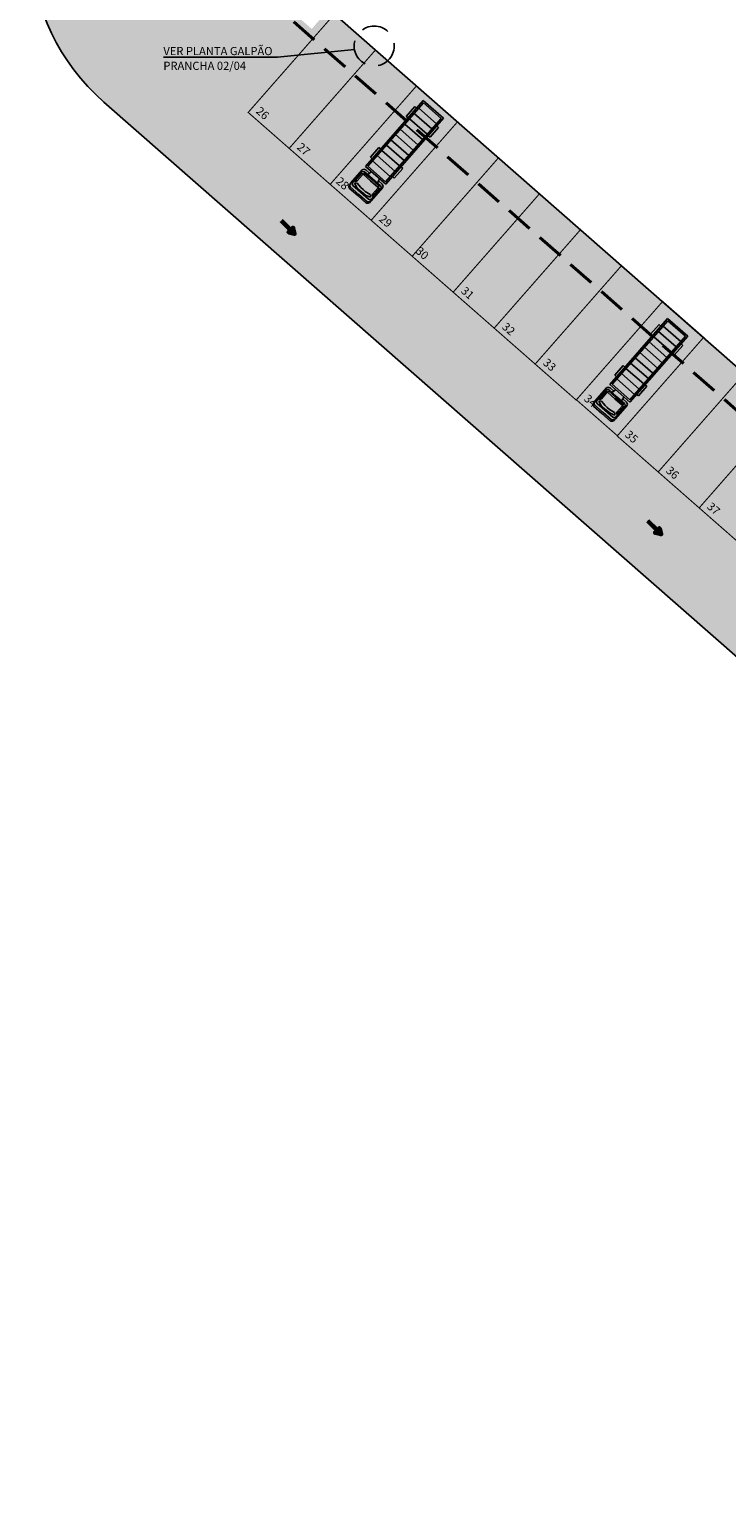
# Model space of a CAD drawing. Units: inches. Extents: x 410274 to 414564, y 7539037 to 7540578.
# Drawn here: x 412928 to 412992, y 7539241 to 7539376 of the extents above; entities that cross this region are included whole.
import ezdxf

# ---------------------------------------------------------------- set-up
doc = ezdxf.new("R2010")
doc.units = ezdxf.units.IN
doc.header["$MEASUREMENT"] = 0
doc.linetypes.add('CONTINUO', pattern=[0])
doc.linetypes.add('DASHED', pattern=[0.75, 0.5, -0.25])
for name, color, linetype in [('5-TEXTO-02', 2, 'Continuous'), ('Arq-Hachuras', 252, 'Continuous'), ('Block1', 1, 'Continuous'), ('Block2', 2, 'Continuous'), ('P01', 1, 'Continuous'), ('P03', 3, 'Continuous'), ('SINALIZAÇÃO', 255, 'CONTINUO'), ('VAGAS', 255, 'CONTINUO')]:
    doc.layers.add(name, color=color, linetype=linetype)
doc.layers.add('BANZOS .40', color=1, linetype='Continuous', lineweight=40)
doc.styles.add('R60E1000', font='CALIBRI.TTF', dxfattribs={"height": 150})
doc.styles.add('R60E500', font='simplex.shx', dxfattribs={"height": 75})
doc.styles.get("Standard").update_dxf_attribs({"font": 'romans'})
doc.dimstyles.new('ESC-1-200', dxfattribs={"dimscale": 0, "dimtxt": 0.3, "dimasz": 0.2, "dimexe": 0.2, "dimexo": 0.05, "dimgap": 0.1, "dimtad": 1, "dimdsep": 46, "dimtxsty": 'Standard', "dimblk": 'OBLIQUE', "dimcen": 0.5, "dimdle": 0.1, "dimclrd": 1, "dimclre": 1, "dimclrt": 2, "dimaunit": 1, "dimadec": 4, "dimazin": 0, "dimtfac": 0.09, "dimtmove": 2, "dimatfit": 1, "dimfxl": 1, "dimtolj": 1, "dimtzin": 0, "dimarcsym": 0})

# ---------------------------------------------------------------- blocks, each defined once
blk = doc.blocks.new('Seta004')
at = {"layer": 'Block2'}
h = blk.add_hatch(color=252, dxfattribs=at)
h.dxf.hatch_style = 1
h.paths.add_polyline_path([(4.3, 22.5, 0.57735), (-4.3, 22.5), (-13, 7.5, 0.57735), (-8.7, 0), (-5, 0), (-5, -35), (5, -35), (5, 0), (8.7, 0, 0.57735), (13, 7.5)])
at = {"layer": 'Block2', "color": 255}
blk.add_lwpolyline([(-5, 0), (-5, -35), (5, -35), (5, 0), (5, 0), (8.7, 0, 0.57735), (13, 7.5), (4.3, 22.5, 0.57735), (-4.3, 22.5), (-13, 7.5, 0.57735), (-8.7, 0), (-5, 0)], format="xyb", dxfattribs=at)
blk = doc.blocks.new('Caminhao015')
at = {"layer": 'Block1'}
for p, q in [((-536, 0), (-535, 54)), ((-536, 0), (-535, -54)), ((-535, 54), (-519, 98)), ((-519, 98), (-510, 90)), ((-504, 79), (-512, 27)), ((-512, 27), (-512, 0)), ((-512, -27), (-512, 0)), ((-510, 90), (-504, 79)), ((-495, 97), (-503, 107)), ((-503, 107), (-404, 107)), ((-487, 94), (-495, 97)), ((-414, 94), (-487, 94)), ((-412, 97), (-414, 94)), ((-404, 102), (-412, 97)), ((-406, 87), (-399, 93)), ((-406, 0), (-406, 87)), ((-406, 0), (-406, -87)), ((-404, 107), (-404, 102)), ((-399, 93), (-391, 88)), ((-391, 88), (-391, 0)), ((-391, -88), (-391, 0)), ((-257, -108), (-257, 108)), ((-193, -108), (-193, 108)), ((-129, -108), (-129, 108)), ((-64, -108), (-64, 108)), ((0, -108), (0, 108)), ((64, -108), (64, 108)), ((129, -108), (129, 108)), ((193, -108), (193, 108)), ((257, -108), (257, 108)), ((322, -108), (322, 108)), ((386, -108), (386, 108)), ((-535, -54), (-519, -98)), ((-519, -98), (-510, -90)), ((-504, -79), (-512, -27)), ((-510, -90), (-504, -79)), ((-495, -97), (-503, -107)), ((-503, -107), (-404, -107)), ((-487, -94), (-495, -97)), ((-414, -94), (-487, -94)), ((-412, -97), (-414, -94)), ((-404, -102), (-412, -97)), ((-406, -87), (-399, -93)), ((-404, -107), (-404, -102)), ((-399, -93), (-391, -88))]:
    blk.add_line(p, q, dxfattribs=at)
at = {"layer": 'Block2'}
for p, q in [((-244, 145), (-126, 145)), ((-244, 123), (-244, 145)), ((-126, 145), (-126, 123)), ((373, 145), (254, 145)), ((254, 145), (254, 123)), ((373, 123), (373, 145)), ((-576, 118), (-586, 105)), ((-586, 105), (-586, 0)), ((-586, -105), (-586, 0)), ((-559, 125), (-576, 118)), ((-571, 104), (-558, 120)), ((-571, 0), (-571, 104)), ((-571, 0), (-571, -104)), ((-549, 122), (-559, 125)), ((-558, 120), (-540, 124)), ((-540, 110), (-545, 95)), ((-545, 95), (-545, 0)), ((-545, -95), (-545, 0)), ((-540, 124), (-381, 124)), ((-522, 116), (-540, 110)), ((-399, 116), (-522, 116)), ((-386, 109), (-399, 116)), ((-380, 98), (-386, 109)), ((-381, 124), (-367, 119)), ((-380, 98), (-380, 0)), ((-380, -98), (-380, 0)), ((-367, 119), (-359, 101)), ((-359, 101), (-359, 54)), ((-337, -123), (-337, 123)), ((466, 123), (-337, 123)), ((-322, -108), (-322, 108)), ((451, 108), (-322, 108)), ((451, -108), (451, 108)), ((466, -123), (466, 123)), ((-576, -118), (-586, -105)), ((-559, -125), (-576, -118)), ((-571, -104), (-558, -120)), ((-549, -122), (-559, -125)), ((-558, -120), (-540, -124)), ((-540, -110), (-545, -95)), ((-522, -116), (-540, -110)), ((-540, -124), (-381, -124)), ((-399, -116), (-522, -116)), ((-386, -109), (-399, -116)), ((-380, -98), (-386, -109)), ((-381, -124), (-367, -119)), ((-367, -119), (-359, -101)), ((-359, -101), (-359, -54)), ((-337, -123), (466, -123)), ((-322, -108), (451, -108)), ((-244, -123), (-244, -145)), ((-126, -145), (-126, -123)), ((254, -145), (254, -123)), ((373, -123), (373, -145)), ((-244, -145), (-126, -145)), ((373, -145), (254, -145))]:
    blk.add_line(p, q, dxfattribs=at)
for points in [[(-337, 49), (-359, 54), (-380, 59)], [(-337, -49), (-359, -54), (-380, -59)]]:
    blk.add_lwpolyline(points, dxfattribs=at)
blk = doc.blocks.new('_Oblique')
at = {"color": 0, "linetype": 'ByBlock', "lineweight": -2}
blk.add_line((-0.5, -0.5), (0.5, 0.5), dxfattribs=at)

msp = doc.modelspace()

# ---------------------------------------------------------------- hatches: boundary and pattern name
at = {"layer": 'Arq-Hachuras'}
h = msp.add_hatch(dxfattribs=at)
h.set_pattern_fill('AR-SAND', color=251, scale=0.5)
h.set_pattern_definition([(37.5, (-2999.1418, -5.5708), (-0.031496679055, 0.96341188451), [0, -0.76, 0, -0.85, 0, -0.8125]), (7.5, (-2999.1418, -5.5708), (0.88488835263, 1.41107303261), [0, -0.41, 0, -0.685, 0, -0.2625]), (327.5, (-2999.7568, -5.5708), (1.55707093088, 0.00282952677), [0, -0.25, 0, -0.9, 0, -1.175]), (317.5, (-2999.7568, -5.5708), (1.50306330229, 0.43883778247), [0, -0.125, 0, -0.59, 0, -0.675])])
edge = h.paths.add_edge_path()
edge.add_line((413105.933088, 7539356.496528), (413094.685432, 7539369.321416))
edge.add_arc((413081.155456, 7539366.764467), 13.769467, -88.54283277, 10.70177139, ccw=False)
edge.add_line((413081.505609, 7539352.999452), (412990.571135, 7539432.732714))
edge.add_arc((412977.335951, 7539417.535337), 20.152676, 48.94784729, 144.01484165)
edge.add_line((412961.029025, 7539429.37656), (412932.02051, 7539396.292825))
edge.add_arc((412948.561881, 7539384.708049), 20.194652, 144.99446205, 228.54216686)
edge.add_line((412935.191634, 7539369.573305), (413014.976758, 7539299.616028))
edge.add_line((413014.976758, 7539299.616028), (413027.287048, 7539313.825093))
edge.add_line((413027.287048, 7539313.825093), (413026.159201, 7539314.814013))
edge.add_line((413026.159201, 7539314.814013), (413025.368065, 7539313.911735))
edge.add_line((413025.368065, 7539313.911735), (413019.050048, 7539319.451506))
edge.add_line((413019.050048, 7539319.451506), (413020.63232, 7539321.25606))
edge.add_line((413020.63232, 7539321.25606), (412955.822888, 7539378.082335))
edge.add_line((412955.822888, 7539378.082335), (412954.240616, 7539376.277781))
edge.add_line((412954.240616, 7539376.277781), (412947.922599, 7539381.817551))
edge.add_line((412947.922599, 7539381.817551), (412948.713735, 7539382.719828))
edge.add_line((412948.713735, 7539382.719828), (412947.585888, 7539383.708748))
edge.add_line((412947.585888, 7539383.708748), (412977.385334, 7539417.694525))
edge.add_line((412977.385334, 7539417.694525), (412978.176469, 7539418.596803))
edge.add_line((412978.176469, 7539418.596803), (412979.304316, 7539417.607883))
edge.add_line((412979.304316, 7539417.607883), (412980.095452, 7539418.51016))
edge.add_line((412980.095452, 7539418.51016), (412986.413469, 7539412.97039))
edge.add_line((412986.413469, 7539412.97039), (412984.831197, 7539411.165835))
edge.add_line((412984.831197, 7539411.165835), (413057.086493, 7539347.81087))
edge.add_line((413057.086493, 7539347.81087), (413026.759624, 7539313.223575))
edge.add_line((413026.759624, 7539313.223575), (413014.976758, 7539299.616028))
edge.add_line((413014.976758, 7539299.616028), (413018.731525, 7539296.32377))
edge.add_arc((413005.543607, 7539281.284706), 20.002365, -44.14602673, 48.75212588, ccw=False)
edge.add_line((413019.896645, 7539267.35327), (413003.630574, 7539246.687626))
edge.add_line((413003.630574, 7539246.687626), (413010.606063, 7539241.157821))
edge.add_line((413010.606063, 7539241.157821), (413098.117675, 7539351.486171))
edge.add_arc((413108.285607, 7539344.226328), 12.493685, 100.85339379, 144.47338894, ccw=False)

# ---------------------------------------------------------------- linework, layer by layer
at = {"layer": 'BANZOS .40', "linetype": 'DASHED', "ltscale": 5, "elevation": 798.5}
msp.add_lwpolyline([(413061.320025, 7539348.088724), (412977.10748, 7539421.928058), (412944.143492, 7539384.333171), (413028.356037, 7539310.493838)], close=True, dxfattribs=at)
at = {"layer": 'P03', "color": 3, "elevation": 798.5}
msp.add_lwpolyline([(413081.505609, 7539352.999452), (412990.571135, 7539432.732714, 0.4142135624), (412962.347585, 7539430.880355), (412933.339275, 7539397.796855, 0.4142135622), (412935.191634, 7539369.573305), (413018.731525, 7539296.32377, -0.3998511019), (413021.215204, 7539268.857065), (413003.630574, 7539246.687626)], format="xyb", dxfattribs=at)
msp.add_lwpolyline([(413057.086493, 7539347.81087), (412977.385334, 7539417.694525), (412948.377024, 7539384.611025), (413028.078183, 7539314.72737)], close=True, dxfattribs=at)
at = {"layer": 'P03', "color": 3, "linetype": 'DASHED', "ltscale": 5}
msp.add_circle((412959.969573, 7539374.701856, 798.5), 1.832861, dxfattribs=at)
at = {"layer": 'VAGAS', "color": 253, "ltscale": 3, "const_width": 0.1, "elevation": 798.5, "flags": 128}
for points in [[(412956.328074, 7539377.639377), (412960.087563, 7539374.342978), (412952.176206, 7539365.320206), (412948.416717, 7539368.616605)], [(412960.087563, 7539374.342978), (412963.847051, 7539371.04658), (412955.935694, 7539362.023807), (412952.176206, 7539365.320206)], [(412963.847051, 7539371.04658), (412967.60654, 7539367.750181), (412959.695183, 7539358.727408), (412955.935694, 7539362.023807)], [(412967.60654, 7539367.750181), (412971.366029, 7539364.453782), (412963.454671, 7539355.431009), (412959.695183, 7539358.727408)], [(412971.366029, 7539364.453782), (412975.125517, 7539361.157383), (412967.21416, 7539352.13461), (412963.454671, 7539355.431009)], [(412975.125517, 7539361.157383), (412978.885006, 7539357.860984), (412970.973649, 7539348.838212), (412967.21416, 7539352.13461)], [(412978.885006, 7539357.860984), (412982.644495, 7539354.564586), (412974.733137, 7539345.541813), (412970.973649, 7539348.838212)], [(412982.644495, 7539354.564586), (412986.403983, 7539351.268187), (412978.492626, 7539342.245414), (412974.733137, 7539345.541813)], [(412986.423762, 7539351.290744), (412990.18325, 7539347.994345), (412982.271893, 7539338.971572), (412978.512404, 7539342.267971)], [(412990.163472, 7539347.971788), (412993.92296, 7539344.675389), (412986.011603, 7539335.652616), (412982.252115, 7539338.949015)], [(412993.92296, 7539344.675389), (412997.682449, 7539341.37899), (412989.771092, 7539332.356218), (412986.011603, 7539335.652616)], [(412997.682449, 7539341.37899), (413001.441938, 7539338.082591), (412993.530581, 7539329.059819), (412989.771092, 7539332.356218)]]:
    msp.add_lwpolyline(points, close=True, dxfattribs=at)

# ---------------------------------------------------------------- block references
at = {"xscale": 0.01, "yscale": 0.01, "zscale": 0.01, "rotation": 48.7550334687112}
for p in [(412962.323329, 7539365.392703, 798.5), (412984.719997, 7539345.408521, 798.5)]:
    msp.add_blockref('Caminhao015', p, dxfattribs=at)
at = {"layer": 'SINALIZAÇÃO', "xscale": 0.03, "yscale": 0.03, "zscale": 0.03, "rotation": 225.0490732356236}
for p in [(412952.22748, 7539357.928297, 798.5), (412985.836245, 7539330.385576, 798.5)]:
    msp.add_blockref('Seta004', p, dxfattribs=at)

# ---------------------------------------------------------------- texts
at = {"layer": '5-TEXTO-02', "style": 'R60E500'}
for s, p in [('VER PLANTA GALPÃO', (412940.638768, 7539373.868931, 798.5)), ('PRANCHA 02/04', (412940.638768, 7539372.517457, 798.5))]:
    msp.add_text(s, height=0.75, dxfattribs=at).set_placement(p)
at = {"layer": '5-TEXTO-02', "style": 'R60E1000'}
for s, p in [('26', (412949.066128, 7539368.640131, 798.5)), ('27', (412952.825617, 7539365.343732, 798.5)), ('28', (412956.39861, 7539362.202541, 798.5)), ('29', (412960.344594, 7539358.750935, 798.5)), ('30', (412963.705886, 7539355.803683, 798.5)), ('31', (412967.863571, 7539352.158137, 798.5)), ('32', (412971.62306, 7539348.861738, 798.5)), ('33', (412975.382548, 7539345.565339, 798.5)), ('34', (412979.142037, 7539342.26894, 798.5)), ('35', (412982.901526, 7539338.972542, 798.5)), ('36', (412986.661014, 7539335.676143, 798.5)), ('37', (412990.420503, 7539332.379744, 798.5))]:
    msp.add_text(s, height=0.75, rotation=318.75503344, dxfattribs=at).set_placement(p)

# ---------------------------------------------------------------- leaders
at = {"layer": 'P01'}
msp.add_leader([(412958.163812, 7539374.38784, 798.5), (412951.108432, 7539373.696881, 798.5), (412940.638768, 7539373.696881, 798.5)], dimstyle='ESC-1-200', override={"dimscale": 1, "dimasz": 0.4, "dimtad": 0}, dxfattribs=at)

doc.saveas('drawing.dxf')
